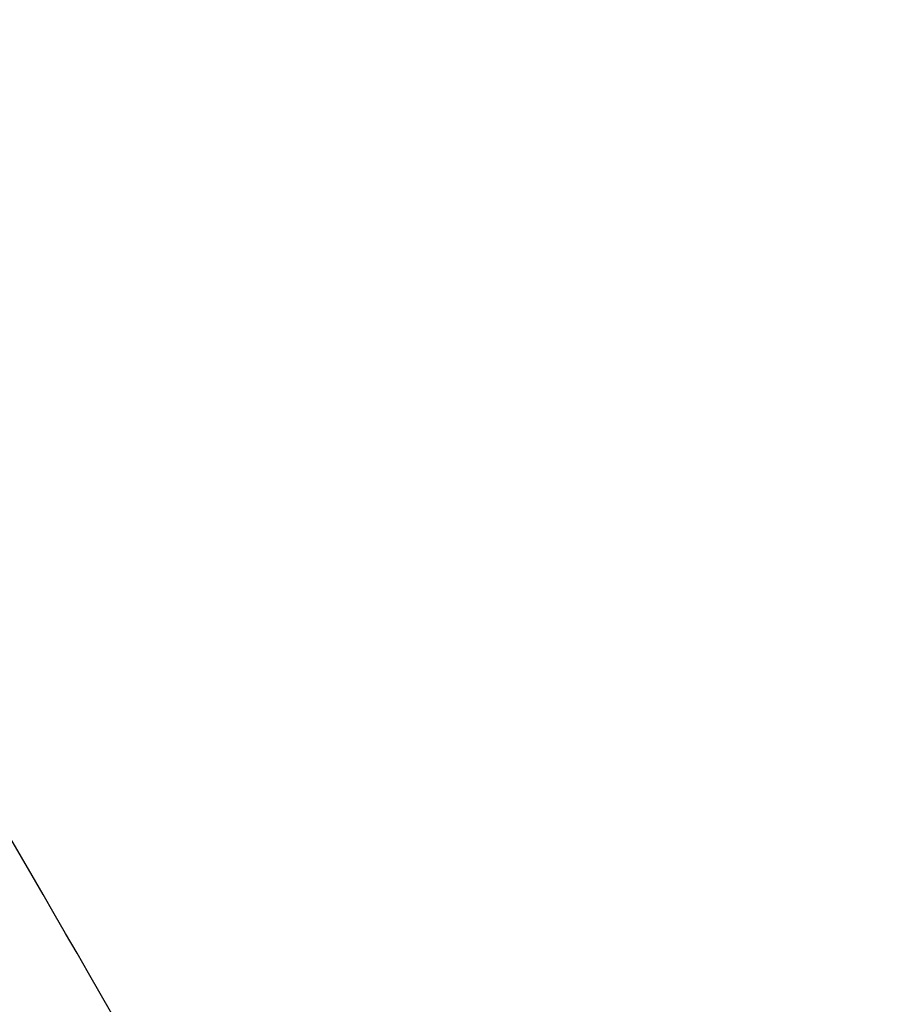
# Model space of a CAD drawing. Units: millimetres. Extents: x 32370 to 64325, y -28375 to -8194.
# Drawn here: x 40644 to 41165, y -9576 to -8978 of the extents above; entities that cross this region are included whole.
import ezdxf

# ---------------------------------------------------------------- set-up
doc = ezdxf.new("R2010")
doc.units = ezdxf.units.MM
doc.header["$PDSIZE"] = -1
doc.layers.add('размер', color=92, linetype='Continuous', lineweight=15)
doc.dimstyles.new('ISO-25', dxfattribs={"dimtxt": 2.5, "dimasz": 2.5, "dimexe": 1.25, "dimexo": 0.625, "dimtad": 1, "dimtxsty": 'Standard', "dimcen": 2.5, "dimadec": 0, "dimazin": 0, "dimtfac": 1, "dimtmove": 0, "dimatfit": 3, "dimfxl": 1, "dimarcsym": 0})

# ---------------------------------------------------------------- blocks, each defined once
blk = doc.blocks.new('*D37')
at = {"layer": 'Defpoints', "color": 0, "transparency": 16777216}
for p in [(40071.03, -8977.95), (35461.19, -12740.7), (41182.71, -12740.7)]:
    blk.add_point(p, dxfattribs=at)
at = {"layer": 'размер', "color": 0, "lineweight": -2, "transparency": 16777216}
for p, q in [((40070.03, -8977.95), (35460.19, -8977.95)), ((35461.19, -9177.95), (35461.19, -12540.7)), ((41181.71, -12740.7), (35460.19, -12740.7))]:
    blk.add_line(p, q, dxfattribs=at)
at = {"layer": 'размер', "color": 0, "transparency": 16777216}
for points in [[(35427.86, -9177.95), (35494.52, -9177.95), (35461.19, -8977.95)], [(35427.86, -12540.7), (35494.52, -12540.7), (35461.19, -12740.7)]]:
    blk.add_solid(points, dxfattribs=at)
at = {"layer": 'размер', "color": 0, "transparency": 16777216, "insert": (35261.19, -10859.32), "char_height": 300, "attachment_point": 5, "rotation": 90}
blk.add_mtext('3600', dxfattribs=at)

msp = doc.modelspace()

# ---------------------------------------------------------------- linework, layer by layer
at = {"color": 7, "linetype": 'Continuous', "lineweight": 25}
msp.add_open_spline([(40456.09, -9439.98), (40449.97, -9434.94), (40443.85, -9429.9), (40437.38, -9425.41), (40430.9, -9420.92), (40424.08, -9416.98), (40417.27, -9413.05), (40410.14, -9409.69), (40403.01, -9406.32), (40395.59, -9403.54), (40388.17, -9400.76), (40380.47, -9398.58), (40372.78, -9396.39), (40364.84, -9394.82), (40356.89, -9393.24), (40348.72, -9392.29), (40340.55, -9391.33), (40332.17, -9391.01), (40323.79, -9390.69), (40125.67, -9390.69), (39927.54, -9390.69), (39926.41, -9390.55), (39925.29, -9390.4), (39924.25, -9389.97), (39923.21, -9389.53), (39922.31, -9388.85), (39921.41, -9388.16), (39920.72, -9387.26), (39920.04, -9386.36), (39885.92, -9327.28), (39851.81, -9268.19), (39851.48, -9266.94), (39851.14, -9265.69), (39851.48, -9264.44), (39851.81, -9263.19), (39852.73, -9262.28), (39853.64, -9261.36), (39854.89, -9261.03), (39856.14, -9260.69), (40182.73, -9260.69), (40509.32, -9260.69), (40510.44, -9260.84), (40511.56, -9260.98), (40512.61, -9261.42), (40513.65, -9261.85), (40514.55, -9262.54), (40515.45, -9263.22), (40516.13, -9264.12), (40516.82, -9265.02), (40680.11, -9547.86), (40843.41, -9830.69), (40843.74, -9831.94), (40844.08, -9833.19), (40843.74, -9834.44), (40843.41, -9835.69), (40842.49, -9836.61), (40841.58, -9837.52), (40840.33, -9837.86), (40839.08, -9838.19), (40770.85, -9838.19), (40702.63, -9838.19), (40701.51, -9838.05), (40700.39, -9837.9), (40699.34, -9837.47), (40698.3, -9837.03), (40697.4, -9836.35), (40696.5, -9835.66), (40695.81, -9834.76), (40695.13, -9833.86), (40596.06, -9662.28), (40497, -9490.69), (40492.53, -9483.6), (40488.07, -9476.5), (40483.15, -9469.9), (40478.24, -9463.3), (40472.9, -9457.21), (40467.57, -9451.12), (40461.83, -9445.55), (40456.09, -9439.98)], degree=2, knots=[20, 20, 20, 21, 21, 22, 22, 23, 23, 24, 24, 25, 25, 26, 26, 27, 27, 28, 28, 29, 29, 30, 30, 31, 31, 32, 32, 33, 33, 34, 34, 35, 35, 36, 36, 37, 37, 38, 38, 39, 39, 40, 40, 41, 41, 42, 42, 43, 43, 44, 44, 45, 45, 46, 46, 47, 47, 48, 48, 49, 49, 50, 50, 51, 51, 52, 52, 53, 53, 54, 54, 55, 55, 56, 56, 57, 57, 58, 58, 59, 59, 59], dxfattribs=at)

# ---------------------------------------------------------------- dimensions: what is measured, and where the dimension line sits
at = {"layer": 'размер'}
dim = msp.add_linear_dim(base=(35461.19, -12740.7), p1=(40071.03, -8977.95), p2=(41182.71, -12740.7), angle=90, text='3600', dimstyle='ISO-25', override={"dimtxt": 300, "dimasz": 200, "dimexe": 1, "dimexo": 1, "dimgap": 50, "dimdec": 0, "dimzin": 0, "dimadec": 2, "dimtzin": 0}, dxfattribs=at)
dim.commit()
dim.dimension.update_dxf_attribs({"geometry": '*D37', "text_midpoint": (35261.19, -10859.32)})

doc.saveas('drawing.dxf')
